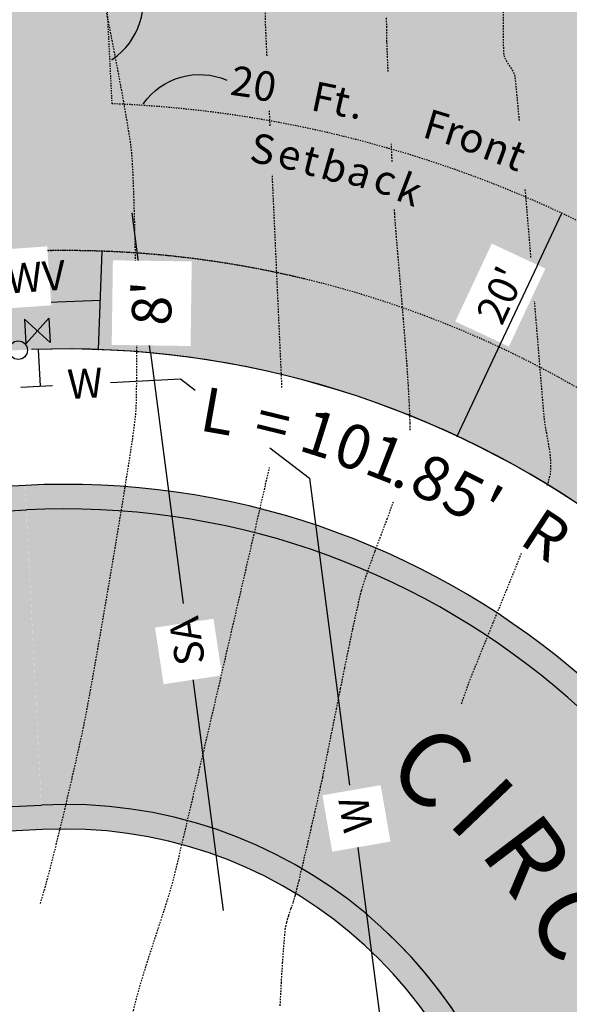
# Model space of a CAD drawing. Units: feet. Extents: x 15286 to 31011, y 19485 to 39295.
# Drawn here: x 15540 to 15584, y 19532 to 19612 of the extents above; entities that cross this region are included whole.
import ezdxf
from ezdxf.enums import TextEntityAlignment as Align

# ---------------------------------------------------------------- set-up
doc = ezdxf.new("R2010")
doc.units = ezdxf.units.FT
doc.header["$LTSCALE"] = 0.5
doc.header["$MEASUREMENT"] = 0
for name, pattern in [('DOT2', [0.125, 0, -0.125]), ('HIDDEN', [0.375, 0.25, -0.125]), ('HIDDEN2', [0.1875, 0.125, -0.0625])]:
    doc.linetypes.add(name, pattern=pattern)
for name, color, linetype, true_color in [('VE-CONC_SHADE', 7, 'Continuous', 0xd3bda6), ('VG-CONTOURS', 7, 'HIDDEN', 0x7a7a7a), ('VG-CONTOURS_5', 7, 'HIDDEN', 0x7a7a7a), ('VU-SANITARY_LINE', 7, 'Continuous', 0xff8080), ('VU-WATER_LINE', 7, 'Continuous', 0x58adad)]:
    doc.layers.add(name, color=color, linetype=linetype, true_color=true_color)
for name, color, linetype in [('VE-CURB_FACE', 2, 'Continuous'), ('VE-INSERT', 7, 'Continuous'), ('VE-PL', 4, 'Continuous'), ('VE-PL_DIM', 7, 'Continuous'), ('VE-PL_OUTLINE', 80, 'Continuous'), ('VE-PL_SETBACK', 8, 'HIDDEN2'), ('VE-PL_SETBACK_TEXT', 7, 'Continuous'), ('VE-PUBLIC UTILITY EASEMENT', 20, 'Continuous'), ('VE-PVMNT', 2, 'Continuous'), ('VE-PVMNT_HATCH', 253, 'Continuous'), ('VE-TEXT', 7, 'Continuous'), ('VX-LEGEND', 7, 'Continuous'), ('VX-NORTH_ARROW', 7, 'Continuous')]:
    doc.layers.add(name, color=color, linetype=linetype)
doc.styles.add('10I', font='ARIAL_0.TTF', dxfattribs={"height": 5})
doc.styles.add('12B', font='ARIALBD_0.TTF', dxfattribs={"height": 6})
doc.styles.add('30B', font='ARIALBD_0.TTF', dxfattribs={"height": 15})
doc.styles.add('8I', font='ARIAL_0.TTF', dxfattribs={"height": 4})
doc.styles.add('8I-40 SCL', font='ARIAL_0.TTF', dxfattribs={"height": 3.2})

# ---------------------------------------------------------------- blocks, each defined once
blk = doc.blocks.new('arrow1')
at = {"color": 0}
blk.add_point((0, 0), dxfattribs=at)
blk.add_solid([(-0.006956249999972172, 0.001742361111104053), (-0.006956249999972172, -0.001742361111104152), (0, 0)], dxfattribs=at)
blk = doc.blocks.new('A$C79D6252D')
at = {"layer": 'VX-NORTH_ARROW'}
blk.add_lwpolyline([(8.829247762121668, 0.113680677521188, 0.3504873086261321), (15.04338243347593, 7.162506568325625, -0.4040060977325497)], format="xyb", dxfattribs=at)
at = {"layer": 'VE-TEXT', "xscale": 480.0000000000003, "yscale": 480.0000000000003, "zscale": 480.0000000000003, "rotation": 201.2796574887595}
blk.add_blockref('arrow1', (8.829247762121668, 0.113680677521188), dxfattribs=at)

msp = doc.modelspace()

# ---------------------------------------------------------------- hatches: boundary and pattern name
at = {"layer": 'VE-CONC_SHADE'}
h = msp.add_hatch(color=256, dxfattribs=at)
h.dxf.hatch_style = 1
edge = h.paths.add_edge_path()
edge.add_line((15326.55724625966, 19739.79379192231), (15328.55255878605, 19739.95273464094))
edge.add_arc((14194.00349632677, 19603.04340666796), 1142.779829719289, 4.74555111492208, 6.880777530838884, ccw=False)
edge.add_line((15332.86579606355, 19697.58652620338), (15333.20983681256, 19692.58884685809))
edge.add_line((15333.20983681256, 19692.58884685809), (15333.89661406355, 19682.61243420339))
edge.add_line((15333.89661406355, 19682.61243420339), (15334.61895652716, 19672.63854754366))
edge.add_line((15334.61895652716, 19672.63854754366), (15335.68366406355, 19655.48803720339))
edge.add_line((15335.68366406355, 19655.48803720339), (15336.99608306355, 19629.92144420338))
edge.add_line((15336.99608306355, 19629.92144420338), (15338.50647206355, 19600.96518920339))
edge.add_line((15338.50647206355, 19600.96518920339), (15339.08988050061, 19589.01637180317))
edge.add_arc((15364.05794409713, 19590.27962167571), 25.00000000000497, 182.8963888883515, 272.9108671805665)
edge.add_line((15365.32750320587, 19565.31187809185), (15540.26698094758, 19574.20719563231))
edge.add_line((15540.26698094758, 19574.20719563231), (15540.36854567628, 19572.2097761456))
edge.add_line((15540.36854567628, 19572.2097761456), (15365.42906793457, 19563.31445860514))
edge.add_arc((15364.05794409712, 19590.27962167571), 27.00000000000144, 182.8963888883443, 272.91086718058386, ccw=False)
edge.add_line((15337.09243541289, 19588.91531181336), (15336.50904399926, 19600.8637559936))
edge.add_line((15336.50904399926, 19600.8637559936), (15334.99875530042, 19629.81808808391))
edge.add_line((15334.99875530042, 19629.81808808391), (15333.68663802833, 19655.37880326702))
edge.add_line((15333.68663802833, 19655.37880326702), (15332.62398004342, 19672.49685569925))
edge.add_line((15332.62398004342, 19672.49685569925), (15331.90158111435, 19682.47152201684))
edge.add_line((15331.90158111435, 19682.47152201684), (15331.21485754869, 19692.44715481622))
edge.add_line((15331.21485754869, 19692.44715481622), (15330.87150307833, 19697.43486499196))
edge.add_arc((14179.18843804096, 19601.53510880443), 1155.668916918119, 4.759993862286188, 6.87104946554395)
h = msp.add_hatch(color=256, dxfattribs=at)
h.dxf.hatch_style = 1
edge = h.paths.add_edge_path()
edge.add_arc((15543.5256792429, 19510.31121256285), 63.9999999999914, 7.420401317334722, 92.91086718059842, ccw=False)
edge.add_line((15606.98969455492, 19518.57672890935), (15605.00644407642, 19518.31843152352))
edge.add_arc((15543.5256792429, 19510.31121256285), 61.99999999999569, 7.420401317332486, 92.91086718058494)
edge.add_line((15540.37717265319, 19572.23121665082), (15540.27560792448, 19574.22863613753))
h = msp.add_hatch(color=256, dxfattribs=at)
h.dxf.hatch_style = 1
edge = h.paths.add_edge_path()
edge.add_line((15581.20743833441, 19515.21886289359), (15579.22418785591, 19514.96056550776))
edge.add_arc((15543.5256792429, 19510.31121256286), 35.9999999999856, 7.42040131732158, 92.91086718061126)
edge.add_line((15541.69751412628, 19546.2647633236), (15366.73835169344, 19537.36844485654))
edge.add_arc((15368.00791080219, 19512.40070127268), 25.00000000000015, 92.91086718057939, 182.8963888883438)
edge.add_line((15343.03984720567, 19511.13745140014), (15341.04240211795, 19511.03639141034))
edge.add_arc((15368.00791080219, 19512.40070127268), 27.0000000000054, 92.9108671805916, 182.8963888883435, ccw=False)
edge.add_line((15366.63678696473, 19539.36586434325), (15541.59594939759, 19548.26218281032))
edge.add_arc((15543.52567924289, 19510.31121256285), 38.0000000000005, 7.4204013173381895, 92.91086718057892, ccw=False)
at = {"layer": 'VE-PL_OUTLINE', "true_color": 0x8dfb93}
h = msp.add_hatch(color=101, dxfattribs=at)
h.dxf.hatch_style = 1
edge = h.paths.add_edge_path()
edge.add_line((15532.38547381802, 19702.80542577073), (15612.49407224667, 19702.6858048376))
edge.add_line((15612.49407224667, 19702.6858048376), (15621.17831541598, 19531.26679627411))
edge.add_line((15621.17831541598, 19531.26679627411), (15615.93535385862, 19529.85191424024))
edge.add_arc((15543.52567924305, 19510.31121256296), 74.99999999981792, 15.10226581957559, 92.9108671805559)
edge.add_line((15539.71700191684, 19585.21444331435), (15538.34466550717, 19585.14466279209))
edge.add_line((15538.34466550717, 19585.14466279209), (15532.38547381802, 19702.80542577073))
at = {"layer": 'VE-PVMNT_HATCH', "true_color": 0x333333}
h = msp.add_hatch(color=250, dxfattribs=at)
h.dxf.hatch_style = 1
edge = h.paths.add_edge_path()
edge.add_line((15288.22120765906, 19740.20783055655), (15326.55724625966, 19739.79379192231))
edge.add_arc((14179.1884380346, 19601.53510880379), 1155.668916924504, 4.759993862291992, 6.8710494655380785, ccw=False)
edge.add_line((15330.87150307833, 19697.43486499196), (15331.21485754869, 19692.44715481622))
edge.add_line((15331.21485754869, 19692.44715481622), (15331.90158111435, 19682.47152201684))
edge.add_line((15331.90158111435, 19682.47152201684), (15332.62398004342, 19672.49685569925))
edge.add_line((15332.62398004342, 19672.49685569925), (15332.97052485818, 19667.71186952022))
edge.add_line((15332.97052485818, 19667.71186952022), (15333.68663802833, 19655.37880326702))
edge.add_line((15333.68663802833, 19655.37880326702), (15334.99875530042, 19629.81808808391))
edge.add_line((15334.99875530042, 19629.81808808391), (15336.50904399926, 19600.8637559936))
edge.add_line((15336.50904399926, 19600.8637559936), (15337.09243541289, 19588.91531181336))
edge.add_arc((15364.01286114824, 19590.22972103588), 26.95249512340444, 182.7952879348287, 273.0119681340942)
edge.add_line((15365.42906793457, 19563.31445860514), (15540.36854567629, 19572.2097761456))
edge.add_line((15540.36854567629, 19572.2097761456), (15541.58732242069, 19548.2407423051))
edge.add_line((15541.58732242069, 19548.2407423051), (15366.62815998783, 19539.34442383804))
edge.add_arc((15367.99706857457, 19512.4228269248), 26.95637755852082, 92.91086718058368, 179.9896514089804)
edge.add_line((15341.04069145574, 19512.42769570445), (15342.10943978797, 19490.46703518562))
edge.add_line((15342.10943978797, 19490.46703518562), (15304.33547893983, 19484.89826199117))
edge.add_line((15304.33547893983, 19484.89826199117), (15303.09123890679, 19510.464929228))
edge.add_line((15303.09123890679, 19510.464929228), (15301.3641614624, 19541.99499995634))
edge.add_line((15301.3641614624, 19541.99499995634), (15299.9979260449, 19569.78815834053))
edge.add_line((15299.9979260449, 19569.78815834053), (15298.55791077767, 19598.93652500448))
edge.add_line((15298.55791077767, 19598.93652500448), (15297.04952779635, 19627.85432184192))
edge.add_line((15297.04952779635, 19627.85432184192), (15295.74314335901, 19653.30335847601))
edge.add_line((15295.74314335901, 19653.30335847601), (15295.05016895618, 19665.23792353927))
edge.add_line((15295.05016895618, 19665.23792353927), (15293.99595508067, 19679.79419046112))
edge.add_line((15293.99595508067, 19679.79419046112), (15292.98010092779, 19694.55091137977))
edge.add_arc((14179.18843803779, 19601.5351088039), 1117.668916921334, 4.773850353256203, 7.127235483698187)
h = msp.add_hatch(color=250, dxfattribs=at)
h.dxf.hatch_style = 1
edge = h.paths.add_edge_path()
edge.add_arc((15543.52567924289, 19510.31121256285), 62.00000000000065, 7.420401317331823, 92.91086718058978, ccw=False)
edge.add_line((15605.00644407642, 19518.31843152352), (15581.20743833441, 19515.21886289358))
edge.add_arc((15543.52567924289, 19510.31121256285), 37.99999999999878, 7.420401317327745, 92.91086718059277)
edge.add_line((15541.59594939758, 19548.26218281031), (15540.37717265318, 19572.23121665082))

# ---------------------------------------------------------------- linework, layer by layer
at = {"layer": 'VE-CURB_FACE', "flags": 128}
for points in [[(15611.09789549531, 19487.03327578972), (15606.98969455492, 19518.57672890935, 0.3913444830221792), (15540.27560792448, 19574.22863613753), (15365.33613018277, 19565.33331859707)], [(15583.18596505856, 19484.54137830737), (15579.22418785591, 19514.96056550776, 0.3913444830221792), (15541.69751412628, 19546.2647633236), (15366.73835169344, 19537.36844485654)]]:
    msp.add_lwpolyline(points, format="xyb", dxfattribs=at)
at = {"layer": 'VE-INSERT', "color": 1, "linetype": 'Continuous'}
msp.add_circle((15539.71700191684, 19585.21444331435), 0.7497878288112193, dxfattribs=at)
at = {"layer": 'VE-PL'}
msp.add_arc((15543.52567924305, 19510.31121256296), 74.99999999981792, 15.84023025177121, 92.0358766326453, dxfattribs=at)
at = {"layer": 'VE-PL_SETBACK'}
msp.add_line((15547.33998290956, 19605.23460845409), (15543.66532654202, 19677.78855443219), dxfattribs=at)
msp.add_arc((15543.52567924305, 19510.31121256296), 94.99999999981792, 51.10126901913829, 87.69892355436843, dxfattribs=at)
at = {"layer": 'VE-PUBLIC UTILITY EASEMENT', "color": 12, "linetype": 'DOT2', "ltscale": 0.5, "true_color": 0xd90d0d}
msp.add_arc((15543.52567924289, 19510.31121256285), 83, 47.00528849367807, 92.91086718059074, dxfattribs=at)
at = {"layer": 'VE-PVMNT'}
for p, q in [((15365.43769491147, 19563.33589911036), (15540.37717265319, 19572.23121665082)), ((15366.63678696473, 19539.36586434325), (15541.59594939759, 19548.26218281032))]:
    msp.add_line(p, q, dxfattribs=at)
for radius, end in [(62, 92.91086718059074), (38, 92.91086718059074), (38, 46.40646243930374)]:
    msp.add_arc((15543.52567924289, 19510.31121256285), radius, 7.42040131733082, end, dxfattribs=at)
at = {"layer": 'VE-TEXT', "color": 7}
msp.add_lwpolyline([(15546.38163263427, 19589.25972373599), (15526.09531188087, 19588.45992219741), (15520.30903434549, 19604.01855871729)], dxfattribs=at)
at = {"layer": 'VE-TEXT'}
msp.add_lwpolyline([(15546.2370222107, 19585.2621873351), (15546.52624305784, 19593.25726013687)], dxfattribs=at)
at = {"layer": 'VG-CONTOURS', "color": 8, "true_color": 0x7a7a7a, "flags": 128}
for points, elevation in [([(15559.90649936504, 19609.12623319024), (15559.8665081449, 19610.02541989434), (15559.81840169365, 19611.11944866076), (15559.79543557249, 19611.66208883876), (15559.7880110826, 19612.3046692191), (15559.80165420397, 19612.94961236158), (15559.81675444133, 19613.59460624112), (15559.81370129938, 19614.23733883265), (15559.77288428284, 19614.8754981111), (15559.67469289642, 19615.5067720514), (15559.50414336977, 19616.00080960878), (15559.15093060917, 19616.81685116676), (15558.65258523904, 19617.8963809484), (15558.04663788376, 19619.18088317677), (15557.37061916772, 19620.61184207492), (15556.66205971533, 19622.1307418659), (15555.95849015096, 19623.67906677278), (15555.29744109902, 19625.19830101861), (15554.71644318389, 19626.62992882646), (15554.25302702997, 19627.91543441938), (15553.94472326166, 19628.99630202043), (15553.82906250334, 19629.81401585267), (15553.92914760447, 19630.6087670453), (15554.22051093667, 19631.72259958436), (15554.67090334103, 19633.09593889612), (15555.24807565868, 19634.66921040684), (15555.91977873072, 19636.3828395428), (15556.65376339827, 19638.17725173026), (15557.41778050244, 19639.99287239549), (15558.17958088433, 19641.77012696477), (15558.90691538507, 19643.44944086435), (15559.56753484575, 19644.97123952053), (15560.12919010751, 19646.27594835955), (15560.55963201144, 19647.30399280769), (15560.82661139866, 19647.99579829122), (15561.11472354123, 19648.81395771564), (15561.40734059461, 19649.63197033579), (15561.69756324229, 19650.45129824567), (15561.97849216777, 19651.27340353926), (15562.24322805453, 19652.09974831053), (15562.48487158607, 19652.93179465348), (15562.69652344589, 19653.77100466209), (15562.87128431748, 19654.61884043035), (15562.96734487034, 19655.37268842641), (15563.0518977199, 19656.45461187626), (15563.12753086327, 19657.80045199777), (15563.19683229756, 19659.34605000888), (15563.26239001987, 19661.02724712749), (15563.32679202731, 19662.77988457153), (15563.39262631699, 19664.53980355889), (15563.46248088602, 19666.24284530751), (15563.5389437315, 19667.82485103529), (15563.62460285054, 19669.22166196013), (15563.72204624024, 19670.36911929996), (15563.83386189772, 19671.2030642727), (15564.01385509105, 19671.9568263209), (15564.35789405661, 19673.18630996051), (15564.53407113239, 19673.7809075229)], 1931.00000001), ([(15580.38792645258, 19603.87270113654), (15580.32171462568, 19604.62377400206), (15580.18302420227, 19606.13057192559), (15580.08102597477, 19607.14365903923), (15580.02244355884, 19607.5757074884), (15579.83523608787, 19607.97315516794), (15579.58103160545, 19608.3421643438), (15579.33133232663, 19608.71245733291), (15579.15764046651, 19609.11375645223), (15579.12239979983, 19609.47090556035), (15579.10390335987, 19610.15669817431), (15579.09876459182, 19611.1047037766), (15579.10359694092, 19612.24849184972), (15579.11501385237, 19613.52163187618), (15579.12962877137, 19614.85769333847), (15579.14405514315, 19616.1902457191), (15579.15490641291, 19617.45285850055), (15579.15879602587, 19618.57910116534), (15579.15233742724, 19619.50254319596), (15579.13298038872, 19620.52287787753), (15579.10478941876, 19621.75025353163), (15579.07004621563, 19623.10055493136), (15579.03103247762, 19624.48966684984), (15578.990029903, 19625.83347406018), (15578.94932019006, 19627.04786133547), (15578.91118503708, 19628.04871344883), (15578.87790614234, 19628.75191517335), (15578.85176520412, 19629.07335128217), (15578.73090171962, 19629.36655677216), (15578.5743775585, 19629.64877961731), (15578.49498961445, 19629.94656340823), (15578.5421213072, 19630.19992792447), (15578.65867982165, 19630.47886688371), (15578.80016335246, 19630.76907568828), (15578.9220700943, 19631.05624974049), (15579.01751588885, 19631.34799231154), (15579.16282345592, 19631.81076721626), (15579.34101689518, 19632.38767219565), (15579.53512030631, 19633.02180499072), (15579.72815778896, 19633.65626334244), (15579.90315344282, 19634.2341449918), (15580.05496183058, 19634.73806944935), (15580.35686137678, 19635.74205102898), (15580.78468436352, 19637.1666353135), (15581.31426307289, 19638.93236788573), (15581.92142978701, 19640.9597943285), (15582.58201678797, 19643.16946022464), (15583.27185635787, 19645.48191115697), (15583.96678077883, 19647.81769270831), (15584.64262233294, 19650.0973504615), (15585.2752133023, 19652.24142999934), (15585.84038596903, 19654.17047690468), (15586.31397261521, 19655.80503676034), (15586.67180552295, 19657.06565514913), (15586.88971697436, 19657.87287765387), (15587.08473000181, 19658.71817592172), (15587.30994831947, 19659.8074252394), (15587.5597846281, 19661.08608190489), (15587.82865162844, 19662.49960221616), (15588.11096202122, 19663.99344247118), (15588.4011285072, 19665.5130589679), (15588.69356378713, 19667.00390800432), (15588.98268056175, 19668.41144587839), (15589.2628915318, 19669.68112888809), (15589.52860939804, 19670.75841333138), (15589.7742468612, 19671.58875550625), (15590.0560142979, 19672.3285062645), (15590.48848836331, 19673.34793811593), (15590.50558371936, 19673.38621087899)], 1929.00000001), ([(15549.26057944775, 19591.50860358821), (15549.25550773044, 19591.8169933296), (15549.21242768534, 19593.92264176547), (15549.1627081703, 19595.91936004746), (15549.10756206933, 19597.73461692456), (15549.04820226644, 19599.29588114573), (15548.98584164566, 19600.53062145993), (15548.92169309101, 19601.36630661614), (15548.81912390332, 19602.15216987937), (15548.64794378568, 19603.24800966278), (15548.41902922542, 19604.59714243759), (15548.14325670989, 19606.14288467498), (15547.83150272643, 19607.82855284616), (15547.49464376238, 19609.59746342233), (15547.1435563051, 19611.39293287471), (15546.78911684193, 19613.15827767448), (15546.44220186021, 19614.83681429286), (15546.11368784727, 19616.37185920103), (15545.81445129048, 19617.70672887022), (15545.55536867718, 19618.78473977162), (15545.34731649471, 19619.54920837643), (15545.04250889784, 19620.37772816894), (15544.61708324202, 19621.314871097), (15544.1067804914, 19622.3343439793), (15543.54734161015, 19623.4098536346), (15542.97450756245, 19624.51510688158), (15542.42401931245, 19625.62381053899), (15541.93161782433, 19626.70967142555), (15541.53304406224, 19627.74639635997), (15541.26403899036, 19628.70769216097), (15541.16034357286, 19629.56726564729), (15541.25486815542, 19630.38791388945), (15541.53219488778, 19631.47987531293), (15541.9601359079, 19632.78804480128), (15542.50650335378, 19634.25731723803), (15543.1391093634, 19635.83258750673), (15543.82576607475, 19637.45875049091), (15544.53428562581, 19639.08070107412), (15545.23248015456, 19640.64333413989), (15545.87084644345, 19642.05329997739)], 1932.00000001), ([(15560.16130050093, 19603.43720522382), (15560.1253609777, 19604.23630993026), (15560.10657022965, 19604.65507684905)], 1931.00000001), ([(15561.12348936715, 19582.17631407283), (15561.08310185178, 19583.05637111153), (15561.01651775128, 19584.51686158664), (15560.93150377905, 19586.38753291215), (15560.83169078524, 19588.5882543015), (15560.72070962, 19591.03889496811), (15560.60219113348, 19593.65932412542), (15560.47976617584, 19596.36941098685), (15560.35706559723, 19599.08902476585), (15560.33868342017, 19599.49703873073)], 1931.00000001), ([(15581.32905843076, 19592.75462551736), (15581.1089259655, 19595.40603129967), (15580.89070291491, 19598.01439391741), (15580.86541822424, 19598.31330457189)], 1929.00000001), ([(15582.64778479808, 19574.20807931533), (15582.74650775378, 19574.49851016762), (15582.90671514632, 19575.12233387137), (15582.95207805546, 19575.79186688547), (15582.92378745381, 19576.46218429127), (15582.84250228733, 19577.13313059176), (15582.72888150196, 19577.80455028997), (15582.60358404366, 19578.47628788887), (15582.48726885838, 19579.14818789147), (15582.40059489206, 19579.82009480079), (15582.34604013821, 19580.43984978877), (15582.2474941925, 19581.61382822138), (15582.11168067059, 19583.25470224407), (15581.9453231881, 19585.27514400229), (15581.75514536071, 19587.58782564151), (15581.62188669638, 19589.20640910205)], 1929.00000001), ([(15541.5221966339, 19540.24809724344), (15541.80614147557, 19541.24371608726), (15542.11150577019, 19542.33276560464), (15542.33060981695, 19543.13938104373), (15542.53837913995, 19543.94642057482), (15542.78470639159, 19544.9343557082), (15543.06014445696, 19546.06319037348), (15543.35524622117, 19547.2929285003), (15543.66056456931, 19548.58357401831), (15543.96665238647, 19549.89513085713), (15544.26406255777, 19551.18760294641), (15544.54334796829, 19552.42099421576), (15544.79506150315, 19553.55530859484), (15545.00975604742, 19554.55055001329), (15545.17798448622, 19555.36672240071), (15545.33093058382, 19556.17300904971), (15545.55807294986, 19557.42186069445), (15545.84621979957, 19559.03962866723), (15546.1821793482, 19560.95266430035), (15546.552759811, 19563.08731892611), (15546.94476940323, 19565.36994387682), (15547.34501634013, 19567.72689048477), (15547.74030883694, 19570.08451008227), (15548.11745510893, 19572.36915400162), (15548.46326337134, 19574.50717357512), (15548.76454183941, 19576.42492013506), (15549.00809872839, 19578.04874501376), (15549.18074225354, 19579.30499954351), (15549.2692806301, 19580.12003505661), (15549.30663762713, 19580.95731954075), (15549.3288649661, 19582.19339262823), (15549.337175531, 19583.755723068), (15549.33278220587, 19585.57177960906), (15549.32468218867, 19586.59025312711)], 1932.00000001), ([(15575.69264572499, 19556.49398867515), (15575.70463365431, 19556.52835767994), (15575.99391611745, 19557.34440226476), (15576.27467704084, 19558.12566545865), (15576.55460266775, 19558.85447447562), (15577.00506481829, 19559.97741537722), (15577.58977949258, 19561.41375296266), (15578.27246269071, 19563.08275203112), (15579.01683041278, 19564.9036773818), (15579.7865986589, 19566.79579381391), (15580.54548342917, 19568.67836612663), (15580.59049616909, 19568.79172014929)], 1929.00000001)]:
    msp.add_lwpolyline(points, dxfattribs=dict(at, elevation=elevation))
at = {"layer": 'VG-CONTOURS_5', "color": 8, "true_color": 0x7a7a7a, "elevation": 1930.00000001}
for points in [[(15569.73965846716, 19607.85690301447), (15569.72110268928, 19608.29284877439), (15569.67521123272, 19609.39979456163), (15569.64087104257, 19610.26520123192), (15569.62052173043, 19611.17900048835), (15569.61574599158, 19612.28864373369)], [(15570.06446981863, 19600.53527840078), (15570.04226589159, 19601.0140541135), (15569.99784659191, 19601.99006210627)], [(15571.52469480492, 19578.71324970125), (15571.52249335975, 19579.28564074185), (15571.47248179276, 19580.68240218512), (15571.38501490986, 19582.28967328955), (15571.26831754371, 19584.04740114872), (15571.130614527, 19585.89553285622), (15570.98013069242, 19587.77401550563), (15570.82509087263, 19589.62279619055), (15570.67371990033, 19591.38182200453), (15570.53424260819, 19592.99104004117), (15570.41488382889, 19594.39039739406), (15570.32386839511, 19595.51984115678), (15570.26942113954, 19596.3193184229), (15570.25301580572, 19596.63473175727)], [(15560.97786016355, 19531.94496058733), (15561.07363766414, 19533.78896375188), (15561.17448074386, 19535.41271607203), (15561.26905813622, 19536.73558442394), (15561.34603857468, 19537.67693568376), (15561.39409079275, 19538.15613672766), (15561.50534859547, 19538.72400998945), (15561.66766917156, 19539.28081619256), (15561.85639922144, 19539.83207114183), (15562.04688544552, 19540.38329064211), (15562.21447454422, 19540.93999049827), (15562.33056743507, 19541.40154407313), (15562.50557812608, 19542.12453559751), (15562.72614259409, 19543.05192566394), (15562.97889681593, 19544.12667486497), (15563.25047676842, 19545.29174379314), (15563.5275184284, 19546.49009304099), (15563.79665777271, 19547.66468320106), (15564.04453077815, 19548.75847486591), (15564.25777342158, 19549.71442862805), (15564.43077468643, 19550.52716686351), (15564.65594815747, 19551.62522433229), (15564.92336212247, 19552.95141394663), (15565.22308486922, 19554.44854861882), (15565.54518468549, 19556.05944126113), (15565.87972985906, 19557.72690478582), (15566.21678867771, 19559.39375210516), (15566.54642942923, 19561.00279613143), (15566.85872040138, 19562.49684977689), (15567.14372988195, 19563.81872595381), (15567.39152615872, 19564.91123757447), (15567.59217751946, 19565.71719755112), (15567.8605880849, 19566.59750424918), (15568.23015799336, 19567.6631860186), (15568.67296055821, 19568.86842382371), (15569.16106909284, 19570.16739862887), (15569.66655691064, 19571.51429139843), (15570.16149732496, 19572.86328309675)]]:
    msp.add_lwpolyline(points, dxfattribs=at)
at = {"layer": 'VU-SANITARY_LINE', "flags": 128}
for points in [[(15549.58956396243, 19591.51140613484), (15548.95500569686, 19596.38365050462)], [(15550.43865568638, 19584.99193803252), (15550.28106513296, 19586.20194462815)], [(15550.43865568638, 19584.99193803252), (15553.09149133449, 19564.6230227544)], [(15553.83370248797, 19558.92420152722), (15556.33799741361, 19539.69580673083)]]:
    msp.add_lwpolyline(points, dxfattribs=at)
at = {"layer": 'VU-WATER_LINE'}
for p, q in [((15541.34168974371, 19585.27940708471), (15541.49314177023, 19582.30088065203)), ((15539.91836021317, 19582.22080620464), (15543.46195794072, 19582.40099096012)), ((15547.20433781409, 19582.59128338445), (15552.88885819038, 19582.8803297133)), ((15563.36028132824, 19574.82218649282), (15566.60807841377, 19549.88505790632)), ((15567.24451452212, 19544.99839514601), (15570.11491863195, 19522.95895287265))]:
    msp.add_line(p, q, dxfattribs=at)
at = {"layer": 'VU-WATER_LINE', "flags": 128}
for points in [[(15552.88885819038, 19582.8803297133), (15554.08683578709, 19581.95844212246)], [(15560.14957909254, 19577.29293933251), (15563.36028132824, 19574.82218649282)]]:
    msp.add_lwpolyline(points, dxfattribs=at)
at = {"layer": 'VX-LEGEND', "color": 6}
msp.add_lwpolyline([(15540.22179838513, 19587.72018359125), (15540.32280430564, 19585.7337538877), (15542.20822808868, 19587.82118951176), (15542.30923400918, 19585.83475980821)], close=True, dxfattribs=at)

# ---------------------------------------------------------------- block references
at = {"layer": 'VE-TEXT', "xscale": 359.9100000000007, "yscale": 359.9100000000007, "zscale": 359.9100000000007, "rotation": 244.9025456692254}
msp.add_blockref('arrow1', (15575.33761831473, 19578.23028597001), dxfattribs=at)
at = {"layer": 'VX-NORTH_ARROW'}
for p, xscale, yscale, zscale, rotation in [((15541.32327434943, 19606.09165271392), 0.7499999999999998, 0.7499999999999998, 0.7499999999999998, 23.79296189464904), ((15546.92449474482, 19599.32316984858), -0.7498124999999992, 0.7498125000000001, 0.7498125000000001, 244.30538633041)]:
    msp.add_blockref('A$C79D6252D', p, dxfattribs=dict(at, xscale=xscale, yscale=yscale, zscale=zscale, rotation=rotation))

# ---------------------------------------------------------------- texts
at = {"layer": 'VE-PL_DIM', "style": '12B'}
for s, rotation, p in [('L', 350.0165410533863, (15555.63247466738, 19578.48414154838)), ('=', 346.2646644631744, (15559.97283335908, 19577.57269642754)), ('1', 342.5127878729625, (15563.63454573732, 19576.70730193732)), ('0', 340.6368495778556, (15566.34836703593, 19575.678215548)), ('1', 338.7609112827502, (15568.89741567181, 19574.76811917299)), ('8', 335.0090346925367, (15572.50738584275, 19573.16764294305)), ('5', 333.1330963974307, (15575.06474975025, 19571.86978025677)), ('.', 336.8849729876422, (15570.48215117342, 19574.07158102654)), ("'", 331.2571581023237, (15577.02649397504, 19570.83525663638)), ('R', 326.5943864962798, (15581.56240695257, 19568.69642348042))]:
    msp.add_text(s, height=3.6, rotation=rotation, dxfattribs=at).set_placement(p, align=Align.CENTER)
at = {"layer": 'VE-TEXT', "style": '10I'}
for s, rotation, p in [('2', 351.9290419213851, (15557.73584894928, 19605.84631622758)), ('0', 350.703974033771, (15559.53643553284, 19605.49259319601)), ('F', 348.2538382585415, (15564.24462998776, 19604.55278061918)), ('t', 347.0287703709277, (15565.70322132491, 19604.27895879263)), ('F', 343.3535667080841, (15573.27751287536, 19602.29390449988)), ('.', 345.803702483313, (15567.01827042968, 19604.03535842344)), ('r', 342.1284988204704, (15574.7197976217, 19601.88737836991)), ('o', 340.9034309328568, (15576.19908172787, 19601.33301732686)), ('S', 349.6417463495604, (15559.35491689787, 19600.36242229079)), ('n', 339.6783630452422, (15578.15915042571, 19600.51992530497)), ('e', 347.8648682033425, (15561.5077381029, 19599.93485516881)), ('t', 346.0879900571242, (15563.17746547124, 19599.46103059451)), ('b', 344.3111119109063, (15565.06288629996, 19598.9514074492)), ('t', 338.4532951576277, (15579.69740373956, 19599.93124816834)), ('a', 342.5342337646879, (15567.09156020083, 19598.55419437426)), ('c', 340.7573556184698, (15569.13063039326, 19597.94786373857)), ('k', 338.9804774722518, (15571.0415804691, 19597.15430387734))]:
    msp.add_text(s, height=2.4, rotation=rotation, dxfattribs=at).set_placement(p, align=Align.CENTER)
at = {"layer": 'VE-TEXT', "color": 7, "true_color": 0xf7f7f7, "style": '30B'}
for s, rotation, p in [('C', 320.1063576202736, (15571.34624079404, 19549.07202425643)), ('I', 313.6755996876794, (15575.24876092608, 19545.99694267032)), ('R', 307.244841755081, (15578.64192791966, 19542.36139549271)), ('C', 300.814083822484, (15582.16912145677, 19537.25665701859))]:
    msp.add_text(s, height=6, rotation=rotation, dxfattribs=at).set_placement(p, align=Align.CENTER)

# ---------------------------------------------------------------- next in the draw order: texts
at = {"layer": 'VE-PL_SETBACK_TEXT', "attachment_point": 5, "style": '8I-40 SCL', "bg_fill": 2}
for s, insert, char_height, rotation in [("\\A1;20'", (15578.84407342916, 19589.68965321192), 2.3994, 64.90254566922442), ("\\A1;8'", (15550.55209476099, 19589.03338694728), 3.2, 89.19831708003889)]:
    msp.add_mtext(s, dxfattribs=dict(at, insert=insert, char_height=char_height, rotation=rotation))
at = {"layer": 'VU-SANITARY_LINE', "insert": (15552.52094129028, 19559.44274819599), "char_height": 2.4, "attachment_point": 1, "rotation": 98.61125193457073, "style": '8I', "bg_fill": 2}
msp.add_mtext_dynamic_manual_height_columns('SA', width=2.250744884038199, gutter_width=20, heights=[0], dxfattribs=at)

# ---------------------------------------------------------------- next in the draw order: linework, layer by layer
at = {"layer": 'VE-PL_SETBACK_TEXT'}
msp.add_line((15575.33761831473, 19578.23028597001), (15583.82080206722, 19596.34203887859), dxfattribs=at)
at = {"layer": 'VE-PUBLIC UTILITY EASEMENT', "color": 12, "linetype": 'DOT2', "ltscale": 0.5, "true_color": 0xd90d0d}
msp.add_arc((15543.52567924289, 19510.31121256285), 83, 76.4486367210121, 92.91086718059074, dxfattribs=at)
at = {"layer": 'VG-CONTOURS', "color": 8, "true_color": 0x7a7a7a, "elevation": 1931.00000001, "flags": 128}
msp.add_lwpolyline([(15549.00406589988, 19526.40429429496), (15548.91809351692, 19527.42969479761), (15548.84532667028, 19528.61001549716), (15548.82799136398, 19529.66627326897), (15548.8884592859, 19530.55628923907), (15549.05139449616, 19531.45039834115), (15549.31190202181, 19532.51784443079), (15549.64801500118, 19533.71481201692), (15550.0377665726, 19534.99748560846), (15550.45918987439, 19536.32204971434), (15550.8903180449, 19537.64468884347), (15551.30918422243, 19538.92158750478), (15551.69382154534, 19540.10893020719), (15552.02226315195, 19541.16290145962), (15552.27254218058, 19542.039685771), (15552.46198849253, 19542.79991248001), (15552.77862161576, 19544.11881598502), (15553.20466304149, 19545.91888254797), (15553.72233426095, 19548.1225984308), (15554.31385676537, 19550.65244989545), (15554.96145204595, 19553.43092320386), (15555.64734159394, 19556.38050461797), (15556.35374690055, 19559.42368039973), (15557.06288945701, 19562.48293681106), (15557.75699075454, 19565.48076011391), (15558.41827228437, 19568.33963657023), (15559.02895553772, 19570.98205244195), (15559.57126200582, 19573.33049399101), (15560.02741317988, 19575.30744747935), (15560.11439700523, 19575.68479139748)], dxfattribs=at)

# ---------------------------------------------------------------- next in the draw order: block references
at = {"layer": 'VE-TEXT'}
for p, xscale, yscale, zscale, rotation in [((15583.82080206722, 19596.34203887859), 359.9100000000007, 359.9100000000007, 359.9100000000007, 64.90254566922533), ((15546.52624305784, 19593.25726013687), 480.0000000000001, 480.0000000000001, 480.0000000000001, 87.92823511209713), ((15546.2370222107, 19585.2621873351), 480, 480, 480, 267.9282351120994)]:
    msp.add_blockref('arrow1', p, dxfattribs=dict(at, xscale=xscale, yscale=yscale, zscale=zscale, rotation=rotation))

# ---------------------------------------------------------------- next in the draw order: texts
at = {"layer": 'VU-WATER_LINE', "color": 7, "insert": (15538.70862288635, 19592.20742678358), "char_height": 2.4, "attachment_point": 1, "rotation": 4, "style": '8I', "bg_fill": 2}
msp.add_mtext_dynamic_manual_height_columns('WV', width=2.250744884038199, gutter_width=20, heights=[0], dxfattribs=at)
at = {"layer": 'VU-WATER_LINE', "insert": (15543.64269693481, 19583.62947767899), "char_height": 2.4, "attachment_point": 1, "rotation": 3.428687245030214, "style": '8I', "bg_fill": 2}
msp.add_mtext_dynamic_manual_height_columns('W', width=2.250744884038199, gutter_width=20, heights=[0], dxfattribs=at)

# ---------------------------------------------------------------- next in the draw order: linework, layer by layer
at = {"layer": 'VE-PL', "color": 153}
msp.add_arc((15543.52567924289, 19510.31121256285), 75, 15.96479961847631, 92.09034978680347, dxfattribs=at)

# ---------------------------------------------------------------- next in the draw order: texts
at = {"layer": 'VU-WATER_LINE', "insert": (15566.17555622736, 19545.8581782199), "char_height": 2.4, "attachment_point": 1, "rotation": 99.86931047748286, "style": '8I', "bg_fill": 2}
msp.add_mtext_dynamic_manual_height_columns('W', width=2.250744884038199, gutter_width=20, heights=[0], dxfattribs=at)

doc.saveas('drawing.dxf')
